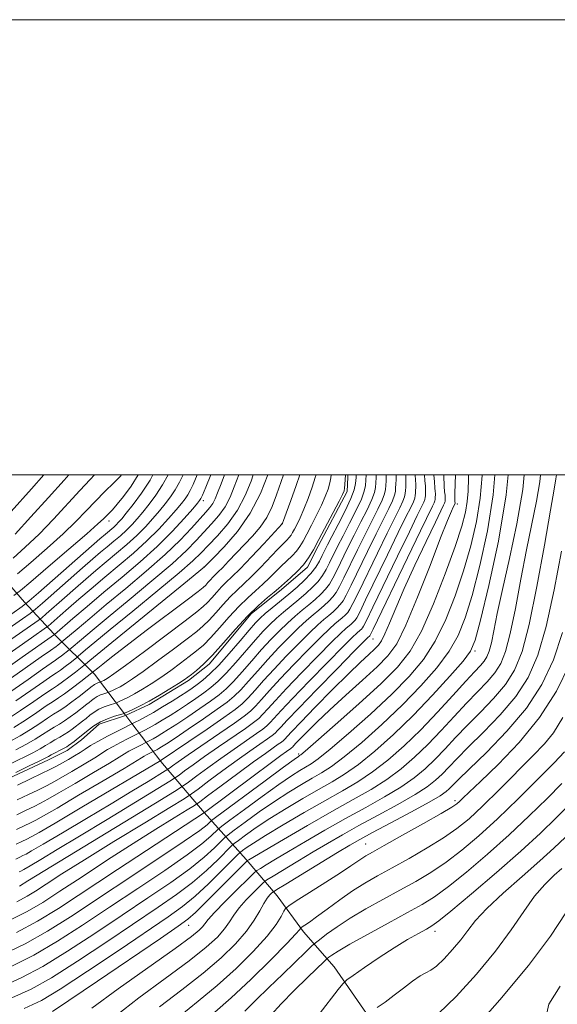
# Model space of a CAD drawing. Extents: x 2047300 to 2050200, y 337300 to 340200.
# Drawn here: x 2049626 to 2049863, y 339767 to 340200 of the extents above; entities that cross this region are included whole.
import ezdxf

# ---------------------------------------------------------------- set-up
doc = ezdxf.new("R2010")
doc.units = 0
doc.header["$MEASUREMENT"] = 0
for name, color, linetype, lineweight in [('32000', 7, 'Continuous', 0), ('DTM HARD BREAKLINE', 7, 'Continuous', 0), ('DTM SPOT ELEVATION', 2, 'Continuous', 13), ('INDEX CONTOUR', 41, 'Continuous', 13), ('INTERMEDIATE CONTOUR', 44, 'Continuous', 0)]:
    doc.layers.add(name, color=color, linetype=linetype, lineweight=lineweight)

msp = doc.modelspace()

# ---------------------------------------------------------------- linework, layer by layer
at = {"layer": '32000', "flags": 128}
for points in [[(2047300, 337300), (2050200, 337300), (2050200, 340200), (2047300, 340200), (2047300, 337300)], [(2047500, 337500), (2050000, 337500), (2050000, 340000), (2047500, 340000), (2047500, 337500)]]:
    msp.add_lwpolyline(points, dxfattribs=at)
at = {"layer": 'DTM HARD BREAKLINE'}
for points in [[(2049578.063, 340000, 1104.383), (2049591.09, 339986.65, 1098.94), (2049608.62, 339967, 1091.85), (2049628.45, 339944.04, 1082.41), (2049641.36, 339930.22, 1074.15), (2049659.21, 339912.54, 1063.53), (2049672.881, 339894.461, 1055.66)], [(2049770.557, 340000, 1055.62), (2049770.48, 339998.99, 1055.62), (2049770.27, 339992.76, 1055.62), (2049757.47, 339968.7, 1055.62), (2049752.72, 339959.51, 1055.62), (2049741.3, 339949.66, 1055.62), (2049728.07, 339938.98, 1055.62), (2049709.58, 339916.89, 1055.62), (2049700.46, 339909.63, 1055.62), (2049683.25, 339899.09, 1055.62), (2049673.051, 339894.416, 1055.62)], [(2049672.845, 339894.335, 1055.618), (2049661.29, 339890.48, 1055.44), (2049653.52, 339883.62, 1055.44), (2049647.15, 339878.94, 1055.44), (2049639.02, 339874.76, 1055.44), (2049619.19, 339865.64, 1055.44), (2049595.15, 339850.42, 1055.44), (2049581.26, 339846.44, 1055.44), (2049555.61, 339836.18, 1055.44), (2049542.13, 339831.3, 1055.44), (2049525.67, 339830.08, 1055.44), (2049508.79, 339829.77, 1055.44), (2049475.6, 339832.69, 1055.44), (2049451.77, 339836.63, 1055.44), (2049423.16, 339843.86, 1055.44), (2049400.77, 339851.32, 1055.44), (2049371.28, 339859.02, 1055.44), (2049351.01, 339863.73, 1055.44), (2049330.39, 339871.13, 1055.44), (2049311.07, 339877.6, 1055.44), (2049278.23, 339891.66, 1055.44), (2049273.992, 339893.288, 1055.44)], [(2049673.019, 339894.279, 1055.58), (2049675.61, 339890.85, 1054.09), (2049688.35, 339874.03, 1045.83), (2049707.42, 339851.71, 1034.02), (2049725.88, 339830.98, 1022.22), (2049739.42, 339815.04, 1015.14), (2049751.09, 339799.23, 1011.6), (2049764.53, 339783.83, 1006.88), (2049782.34, 339758.15, 1003.34), (2049793.67, 339745.48, 1000.98), (2049805.34, 339731.05, 999.8), (2049823.84, 339704.6, 997.44), (2049833.25, 339687.45, 995.07)]]:
    msp.add_polyline3d(points, dxfattribs=at)
at = {"layer": 'DTM SPOT ELEVATION'}
for p in [(2049706.96, 339988.66, 1073.54), (2049818.53, 339987.25, 1033.57), (2049665.65, 339979.78, 1083.39), (2049741.52, 339978.64, 1062.08), (2049707.28, 339959.6, 1066.08), (2049781.52, 339927.93, 1037.15), (2049826.41, 339922.69, 1025.72), (2049748.95, 339877.34, 1032.27), (2049817.59, 339856.95, 1014.4), (2049778.38, 339837.84, 1014.89), (2049700.52, 339802.12, 1021.27), (2049808.8, 339799.5, 1005.48)]:
    msp.add_point(p, dxfattribs=at)
at = {"layer": 'INDEX CONTOUR'}
for points in [[(2049614.265, 339927.484, 1080), (2049627.559, 339936.761, 1080), (2049630.988, 339939.179, 1080), (2049633.255, 339940.954, 1080), (2049636.304, 339943.606, 1080), (2049653.954, 339959.117, 1080), (2049658.526, 339963.102, 1080), (2049661.915, 339966.016, 1080), (2049664.791, 339968.439, 1080), (2049667.686, 339970.848, 1080), (2049670.57, 339973.299, 1080), (2049673.272, 339975.742, 1080), (2049675.689, 339978.171, 1080), (2049678.005, 339980.756, 1080), (2049680.469, 339983.706, 1080), (2049683.257, 339987.189, 1080), (2049686.222, 339991.179, 1080), (2049689.143, 339995.603, 1080), (2049691.632, 340000, 1080)], [(2049622.473, 339904.901, 1070), (2049630.045, 339910.198, 1070), (2049636.349, 339914.647, 1070), (2049640.135, 339917.28, 1070), (2049642.069, 339918.59, 1070), (2049643.292, 339919.435, 1070), (2049644.699, 339920.481, 1070), (2049648.135, 339923.159, 1070), (2049648.941, 339923.833, 1070), (2049653.446, 339927.687, 1070), (2049658.228, 339931.721, 1070), (2049665.237, 339937.544, 1070), (2049674.485, 339945.155, 1070), (2049684.469, 339953.437, 1070), (2049693.305, 339960.999, 1070), (2049699.599, 339966.797, 1070), (2049703.919, 339971.186, 1070), (2049710.645, 339978.452, 1070), (2049713.831, 339982.138, 1070), (2049716.606, 339986.032, 1070), (2049718.795, 339990.217, 1070), (2049720.614, 339994.7, 1070), (2049722.577, 340000, 1070)], [(2049622.537, 339783.964, 1030), (2049632.603, 339789.013, 1030), (2049643.002, 339795.132, 1030), (2049654.012, 339802.231, 1030), (2049665.793, 339810.079, 1030), (2049678.226, 339818.343, 1030), (2049690.081, 339826.279, 1030), (2049699.847, 339833.041, 1030), (2049706.415, 339837.981, 1030), (2049710.27, 339841.254, 1030), (2049713.476, 339844.362, 1030), (2049715.14, 339845.692, 1030), (2049718.714, 339848.351, 1030), (2049725.072, 339853.048, 1030), (2049732.879, 339858.764, 1030), (2049740.243, 339864.051, 1030), (2049745.696, 339867.787, 1030), (2049749.44, 339870.17, 1030), (2049754.4, 339873.076, 1030), (2049757.516, 339875.274, 1030), (2049762.721, 339879.467, 1030), (2049770.781, 339886.365, 1030), (2049780.404, 339894.921, 1030), (2049789.783, 339903.648, 1030), (2049797.501, 339911.468, 1030), (2049803.696, 339918.937, 1030), (2049808.896, 339927.02, 1030), (2049813.535, 339936.431, 1030), (2049817.693, 339946.879, 1030), (2049821.358, 339957.827, 1030), (2049824.498, 339968.791, 1030), (2049826.986, 339979.53, 1030), (2049828.671, 339989.86, 1030), (2049829.495, 339999.679, 1030), (2049829.503, 340000, 1030)], [(2049624.345, 339973.915, 1090), (2049631.301, 339981.535, 1090), (2049638.959, 339990.079, 1090), (2049645.852, 339997.722, 1090), (2049647.946, 340000, 1090)], [(2049624.702, 339879.226, 1060), (2049629.339, 339881.649, 1060), (2049633.2, 339883.908, 1060), (2049636.401, 339885.962, 1060), (2049639.114, 339887.731, 1060), (2049641.511, 339889.189, 1060), (2049643.773, 339890.526, 1060), (2049646.082, 339891.985, 1060), (2049648.543, 339893.72, 1060), (2049650.956, 339895.535, 1060), (2049655.797, 339899.26, 1060), (2049656.829, 339900.08, 1060), (2049657.899, 339900.957, 1060), (2049659.082, 339901.849, 1060), (2049660.423, 339902.668, 1060), (2049661.917, 339903.338, 1060), (2049663.354, 339903.841, 1060), (2049665.113, 339904.37, 1060), (2049665.537, 339904.526, 1060), (2049666.108, 339904.782, 1060), (2049667.12, 339905.253, 1060), (2049668.587, 339905.977, 1060), (2049670.452, 339906.97, 1060), (2049672.762, 339908.324, 1060), (2049675.967, 339910.411, 1060), (2049680.621, 339913.676, 1060), (2049686.948, 339918.307, 1060), (2049693.854, 339923.462, 1060), (2049699.916, 339928.039, 1060), (2049704.109, 339931.269, 1060), (2049706.993, 339933.7, 1060), (2049709.525, 339936.211, 1060), (2049712.449, 339939.439, 1060), (2049715.665, 339943.06, 1060), (2049718.855, 339946.509, 1060), (2049721.818, 339949.413, 1060), (2049724.803, 339952.17, 1060), (2049728.172, 339955.369, 1060), (2049732.118, 339959.367, 1060), (2049739.663, 339967.256, 1060), (2049742.132, 339969.757, 1060), (2049743.728, 339971.337, 1060), (2049744.768, 339972.445, 1060), (2049745.547, 339973.486, 1060), (2049746.261, 339974.688, 1060), (2049747.088, 339976.237, 1060), (2049748.172, 339978.322, 1060), (2049749.537, 339981.142, 1060), (2049751.174, 339984.901, 1060), (2049753.023, 339989.616, 1060), (2049754.811, 339994.555, 1060), (2049756.215, 339998.798, 1060), (2049756.544, 340000, 1060)], [(2049625.1, 339850.706, 1050), (2049629.214, 339852.729, 1050), (2049632.659, 339854.364, 1050), (2049635.491, 339855.753, 1050), (2049638.715, 339857.487, 1050), (2049643.573, 339860.27, 1050), (2049650.766, 339864.491, 1050), (2049658.823, 339869.27, 1050), (2049665.731, 339873.412, 1050), (2049670.025, 339876.037, 1050), (2049672.432, 339877.526, 1050), (2049674.223, 339878.575, 1050), (2049676.369, 339879.722, 1050), (2049678.632, 339880.878, 1050), (2049682.628, 339882.885, 1050), (2049683.567, 339883.371, 1050), (2049684.936, 339884.104, 1050), (2049686.69, 339885.089, 1050), (2049688.843, 339886.365, 1050), (2049691.641, 339888.115, 1050), (2049695.39, 339890.556, 1050), (2049700.201, 339893.775, 1050), (2049705.415, 339897.334, 1050), (2049710.181, 339900.666, 1050), (2049713.905, 339903.412, 1050), (2049717.027, 339906.045, 1050), (2049720.242, 339909.248, 1050), (2049724.07, 339913.485, 1050), (2049728.32, 339918.361, 1050), (2049732.629, 339923.261, 1050), (2049736.691, 339927.682, 1050), (2049740.47, 339931.561, 1050), (2049743.995, 339934.944, 1050), (2049747.293, 339937.891, 1050), (2049750.396, 339940.518, 1050), (2049753.328, 339942.952, 1050), (2049756.096, 339945.301, 1050), (2049758.598, 339947.59, 1050), (2049760.71, 339949.824, 1050), (2049762.386, 339952.076, 1050), (2049763.902, 339954.691, 1050), (2049765.612, 339958.085, 1050), (2049770.379, 339967.822, 1050), (2049773.248, 339973.56, 1050), (2049776.218, 339979.361, 1050), (2049778.936, 339984.729, 1050), (2049781.007, 339989.141, 1050), (2049782.162, 339992.267, 1050), (2049782.639, 339994.531, 1050), (2049782.801, 339996.548, 1050), (2049782.94, 339998.821, 1050), (2049782.992, 340000, 1050)], [(2049626.224, 339819.366, 1040), (2049629.953, 339821.631, 1040), (2049686.059, 339855.866, 1040), (2049694.398, 339860.971, 1040), (2049698.152, 339863.361, 1040), (2049700.537, 339865.085, 1040), (2049704.144, 339867.774, 1040), (2049709.052, 339871.39, 1040), (2049714.713, 339875.476, 1040), (2049720.565, 339879.589, 1040), (2049730.318, 339886.334, 1040), (2049733.159, 339888.359, 1040), (2049734.968, 339889.812, 1040), (2049736.434, 339891.251, 1040), (2049741.257, 339896.552, 1040), (2049746.223, 339901.842, 1040), (2049753.509, 339909.403, 1040), (2049761.574, 339917.664, 1040), (2049768.406, 339924.595, 1040), (2049772.51, 339928.69, 1040), (2049774.439, 339930.541, 1040), (2049775.881, 339931.783, 1040), (2049776.436, 339932.29, 1040), (2049776.905, 339932.786, 1040), (2049777.406, 339933.556, 1040), (2049778.654, 339936.029, 1040), (2049781.506, 339941.921, 1040), (2049792.275, 339964.248, 1040), (2049797.527, 339975.073, 1040), (2049800.999, 339982.142, 1040), (2049802.913, 339986.011, 1040), (2049803.845, 339987.99, 1040), (2049804.297, 339989.214, 1040), (2049804.484, 339990.1, 1040), (2049804.546, 339990.889, 1040), (2049804.602, 339991.777, 1040), (2049804.646, 339992.793, 1040), (2049804.651, 339993.916, 1040), (2049804.582, 339995.259, 1040), (2049804.384, 339997.454, 1040), (2049804.124, 340000, 1040)], [(2049658.011, 339765.786, 1020), (2049669.581, 339774.172, 1020), (2049694.628, 339791.892, 1020), (2049701.772, 339797.146, 1020), (2049705.221, 339799.97, 1020), (2049706.652, 339801.5, 1020), (2049707.607, 339802.8, 1020), (2049709.082, 339804.664, 1020), (2049711.934, 339807.818, 1020), (2049716.622, 339812.623, 1020), (2049722.004, 339817.986, 1020), (2049726.535, 339822.451, 1020), (2049729.134, 339824.979, 1020), (2049730.568, 339826.201, 1020), (2049732.068, 339827.161, 1020), (2049734.687, 339828.747, 1020), (2049738.772, 339831.203, 1020), (2049744.496, 339834.611, 1020), (2049751.891, 339838.968, 1020), (2049760.433, 339843.922, 1020), (2049769.461, 339849.035, 1020), (2049778.348, 339853.941, 1020), (2049786.607, 339858.557, 1020), (2049793.793, 339862.872, 1020), (2049799.617, 339866.92, 1020), (2049804.446, 339870.907, 1020), (2049808.814, 339875.083, 1020), (2049813.195, 339879.656, 1020), (2049817.863, 339884.653, 1020), (2049823.034, 339890.058, 1020), (2049828.777, 339895.83, 1020), (2049834.559, 339901.831, 1020), (2049839.705, 339907.896, 1020), (2049843.742, 339914.217, 1020), (2049847.041, 339922.388, 1020), (2049850.179, 339934.36, 1020), (2049853.551, 339951.041, 1020), (2049856.821, 339969.182, 1020), (2049859.463, 339984.495, 1020), (2049861.102, 339993.789, 1020), (2049861.923, 339998.268, 1020), (2049862.22, 340000, 1020)], [(2049725.247, 339764.41, 1010), (2049730.11, 339769.185, 1010), (2049735.745, 339774.738, 1010), (2049741.887, 339780.729, 1010), (2049752.166, 339790.659, 1010), (2049754.703, 339793.084, 1010), (2049756.222, 339794.422, 1010), (2049758.026, 339795.819, 1010), (2049761.172, 339798.179, 1010), (2049765.746, 339801.423, 1010), (2049771.589, 339805.233, 1010), (2049778.474, 339809.311, 1010), (2049785.905, 339813.464, 1010), (2049793.322, 339817.524, 1010), (2049800.302, 339821.411, 1010), (2049806.986, 339825.398, 1010), (2049813.656, 339829.849, 1010), (2049820.59, 339835.1, 1010), (2049828.047, 339841.393, 1010), (2049836.287, 339848.945, 1010), (2049845.3, 339857.688, 1010), (2049854.023, 339866.401, 1010), (2049861.126, 339873.584, 1010), (2049865.748, 339878.392, 1010)], [(2049824.133, 339754.418, 1000), (2049837.251, 339769.356, 1000), (2049849.81, 339784.516, 1000), (2049859.478, 339797.431, 1000), (2049866.25, 339807.568, 1000)]]:
    msp.add_polyline3d(points, dxfattribs=at)
at = {"layer": 'INTERMEDIATE CONTOUR'}
for points in [[(2049617.494, 339774.864, 1028), (2049626.987, 339778.989, 1028), (2049636.448, 339784.022, 1028), (2049647.384, 339790.74, 1028), (2049659.345, 339798.582, 1028), (2049671.392, 339806.651, 1028), (2049682.672, 339814.19, 1028), (2049692.689, 339820.993, 1028), (2049701.026, 339826.995, 1028), (2049707.38, 339832.111, 1028), (2049711.87, 339836.173, 1028), (2049716.349, 339840.602, 1028), (2049717.861, 339841.87, 1028), (2049720.556, 339843.886, 1028), (2049725.344, 339847.412, 1028), (2049731.588, 339851.92, 1028), (2049738.268, 339856.557, 1028), (2049744.516, 339860.62, 1028), (2049750.082, 339864.01, 1028), (2049754.87, 339866.775, 1028), (2049758.982, 339869.128, 1028), (2049763.308, 339871.916, 1028), (2049768.936, 339876.148, 1028), (2049776.582, 339882.513, 1028), (2049785.478, 339890.421, 1028), (2049794.486, 339898.955, 1028), (2049802.622, 339907.332, 1028), (2049809.526, 339915.273, 1028), (2049814.995, 339922.627, 1028), (2049818.984, 339929.515, 1028), (2049822.094, 339937.156, 1028), (2049825.086, 339947.035, 1028), (2049828.476, 339960.136, 1028), (2049831.8, 339975.416, 1028), (2049834.352, 339991.323, 1028), (2049835.087, 340000, 1028)], [(2049618.087, 339788.938, 1032), (2049628.759, 339794.004, 1032), (2049638.621, 339799.524, 1032), (2049648.679, 339805.879, 1032), (2049687.473, 339831.566, 1032), (2049698.668, 339839.087, 1032), (2049705.449, 339843.85, 1032), (2049708.669, 339846.336, 1032), (2049710.603, 339848.12, 1032), (2049712.418, 339849.514, 1032), (2049734.169, 339865.609, 1032), (2049742.218, 339871.544, 1032), (2049746.875, 339874.955, 1032), (2049748.797, 339876.331, 1032), (2049749.324, 339876.672, 1032), (2049749.817, 339877.025, 1032), (2049751.722, 339878.633, 1032), (2049756.507, 339882.786, 1032), (2049764.981, 339890.217, 1032), (2049775.329, 339899.422, 1032), (2049785.078, 339908.341, 1032), (2049792.38, 339915.604, 1032), (2049797.866, 339922.601, 1032), (2049802.796, 339931.413, 1032), (2049808.086, 339943.345, 1032), (2049813.292, 339956.603, 1032), (2049817.631, 339968.618, 1032), (2049820.519, 339977.446, 1032), (2049822.169, 339983.644, 1032), (2049822.99, 339988.398, 1032), (2049823.36, 339992.932, 1032), (2049823.518, 339998.633, 1032), (2049823.544, 340000, 1032)], [(2049618.182, 339913.298, 1074), (2049627.503, 339919.893, 1074), (2049641.578, 339929.943, 1074), (2049649.675, 339936.883, 1074), (2049655.966, 339942.233, 1074), (2049663.378, 339948.459, 1074), (2049671.322, 339955.067, 1074), (2049679.283, 339961.832, 1074), (2049686.761, 339968.594, 1074), (2049693.297, 339975.119, 1074), (2049698.581, 339980.85, 1074), (2049702.346, 339985.155, 1074), (2049704.464, 339987.621, 1074), (2049705.382, 339988.723, 1074), (2049705.691, 339989.154, 1074), (2049705.952, 339989.657, 1074), (2049706.61, 339991.153, 1074), (2049708.085, 339994.609, 1074), (2049710.29, 340000, 1074)], [(2049619.251, 339919.734, 1076), (2049631.544, 339928.463, 1076), (2049638.08, 339933.053, 1076), (2049638.797, 339933.614, 1076), (2049644.144, 339938.294, 1076), (2049647.769, 339941.442, 1076), (2049652.377, 339945.411, 1076), (2049657.789, 339950.024, 1076), (2049663.777, 339955.058, 1076), (2049670.089, 339960.309, 1076), (2049676.376, 339965.652, 1076), (2049682.264, 339970.977, 1076), (2049687.427, 339976.136, 1076), (2049691.722, 339980.818, 1076), (2049695.054, 339984.673, 1076), (2049697.395, 339987.477, 1076), (2049698.996, 339989.541, 1076), (2049700.174, 339991.304, 1076), (2049701.246, 339993.223, 1076), (2049702.491, 339995.831, 1076), (2049704.319, 340000, 1076)], [(2049620.328, 339909.1, 1072), (2049628.774, 339915.045, 1072), (2049635.796, 339920.03, 1072), (2049639.846, 339922.888, 1072), (2049642.361, 339924.633, 1072), (2049643.089, 339925.175, 1072), (2049644.933, 339926.616, 1072), (2049645.794, 339927.347, 1072), (2049651.56, 339932.285, 1072), (2049657.097, 339936.977, 1072), (2049664.307, 339943.002, 1072), (2049672.909, 339950.118, 1072), (2049681.923, 339957.689, 1072), (2049690.192, 339964.981, 1072), (2049696.801, 339971.366, 1072), (2049701.795, 339976.65, 1072), (2049708.071, 339983.651, 1072), (2049709.886, 339985.752, 1072), (2049711.156, 339987.517, 1072), (2049712.151, 339989.437, 1072), (2049713.238, 339992.088, 1072), (2049714.811, 339996.063, 1072), (2049716.354, 340000, 1072)], [(2049620.95, 339892.713, 1066), (2049626.764, 339896.504, 1066), (2049632.588, 339900.504, 1066), (2049637.455, 339903.88, 1066), (2049640.713, 339906.065, 1066), (2049642.972, 339907.538, 1066), (2049645.155, 339909.041, 1066), (2049647.915, 339911.095, 1066), (2049650.829, 339913.338, 1066), (2049654.537, 339916.245, 1066), (2049655.234, 339916.808, 1066), (2049657.205, 339918.482, 1066), (2049660.406, 339921.14, 1066), (2049666.812, 339926.398, 1066), (2049677.006, 339934.715, 1066), (2049698.388, 339952.102, 1066), (2049707.594, 339959.587, 1066), (2049711.516, 339963.586, 1066), (2049716.185, 339968.451, 1066), (2049721.97, 339975.168, 1066), (2049727.62, 339983.178, 1066), (2049732.116, 339991.811, 1066), (2049735.394, 340000, 1066)], [(2049621.069, 339803.988, 1036), (2049629.672, 339808.186, 1036), (2049636.527, 339812.203, 1036), (2049643.979, 339817.074, 1036), (2049653.737, 339823.498, 1036), (2049664.974, 339830.828, 1036), (2049676.228, 339838.07, 1036), (2049686.202, 339844.365, 1036), (2049694.257, 339849.357, 1036), (2049699.918, 339852.825, 1036), (2049703.121, 339854.803, 1036), (2049705.449, 339856.392, 1036), (2049708.899, 339858.948, 1036), (2049714.843, 339863.388, 1036), (2049722.156, 339868.83, 1036), (2049729.092, 339873.945, 1036), (2049734.264, 339877.686, 1036), (2049737.743, 339880.141, 1036), (2049739.96, 339881.68, 1036), (2049741.33, 339882.657, 1036), (2049742.203, 339883.359, 1036), (2049742.91, 339884.053, 1036), (2049743.875, 339885.107, 1036), (2049745.887, 339887.274, 1036), (2049749.828, 339891.402, 1036), (2049756.157, 339897.916, 1036), (2049763.666, 339905.545, 1036), (2049770.723, 339912.594, 1036), (2049776.044, 339917.742, 1036), (2049779.725, 339921.177, 1036), (2049782.209, 339923.463, 1036), (2049783.934, 339925.204, 1036), (2049785.328, 339927.166, 1036), (2049786.816, 339930.156, 1036), (2049788.793, 339934.861, 1036), (2049791.524, 339941.48, 1036), (2049795.245, 339950.092, 1036), (2049799.979, 339960.426, 1036), (2049804.9, 339970.824, 1036), (2049808.971, 339979.278, 1036), (2049812.568, 339986.657, 1036), (2049812.98, 339987.53, 1036), (2049813.151, 339987.993, 1036), (2049813.222, 339988.328, 1036), (2049813.284, 339989.345, 1036), (2049813.285, 339989.768, 1036), (2049813.259, 339990.276, 1036), (2049813.184, 339991.106, 1036), (2049813.035, 339992.548, 1036), (2049812.819, 339995.039, 1036), (2049812.635, 339999.611, 1036), (2049812.634, 340000, 1036)], [(2049621.763, 339882.731, 1062), (2049626.543, 339885.337, 1062), (2049631.054, 339888.107, 1062), (2049635.13, 339890.809, 1062), (2049638.561, 339893.113, 1062), (2049641.261, 339894.827, 1062), (2049643.636, 339896.298, 1062), (2049646.208, 339898.011, 1062), (2049649.313, 339900.28, 1062), (2049652.509, 339902.723, 1062), (2049658.178, 339907.139, 1062), (2049658.642, 339907.519, 1062), (2049659.154, 339907.906, 1062), (2049659.736, 339908.261, 1062), (2049660.383, 339908.551, 1062), (2049661.007, 339908.77, 1062), (2049661.768, 339908.998, 1062), (2049661.952, 339909.066, 1062), (2049662.638, 339909.382, 1062), (2049663.274, 339909.695, 1062), (2049664.083, 339910.126, 1062), (2049665.246, 339910.835, 1062), (2049667.772, 339912.593, 1062), (2049672.874, 339916.326, 1062), (2049681.141, 339922.487, 1062), (2049690.682, 339929.643, 1062), (2049698.974, 339935.892, 1062), (2049704.155, 339939.839, 1062), (2049706.963, 339942.125, 1062), (2049708.786, 339943.905, 1062), (2049710.749, 339946.071, 1062), (2049712.906, 339948.501, 1062), (2049715.047, 339950.815, 1062), (2049717.106, 339952.839, 1062), (2049719.598, 339955.215, 1062), (2049723.184, 339958.788, 1062), (2049728.191, 339964.012, 1062), (2049733.597, 339969.767, 1062), (2049741.703, 339978.488, 1062), (2049741.734, 339978.548, 1062), (2049741.834, 339978.786, 1062), (2049742.284, 339979.999, 1062), (2049743.428, 339983.144, 1062), (2049745.435, 339988.705, 1062), (2049747.784, 339995.301, 1062), (2049749.409, 340000, 1062)], [(2049622.052, 339872.93, 1058), (2049632.136, 339877.961, 1058), (2049635.345, 339879.71, 1058), (2049637.672, 339881.115, 1058), (2049639.667, 339882.347, 1058), (2049641.761, 339883.551, 1058), (2049643.911, 339884.754, 1058), (2049645.956, 339885.958, 1058), (2049647.773, 339887.16, 1058), (2049649.403, 339888.347, 1058), (2049653.916, 339891.776, 1058), (2049655.48, 339893.02, 1058), (2049657.156, 339894.394, 1058), (2049659.009, 339895.794, 1058), (2049661.111, 339897.075, 1058), (2049663.451, 339898.124, 1058), (2049665.702, 339898.913, 1058), (2049668.456, 339899.74, 1058), (2049669.121, 339899.985, 1058), (2049670.016, 339900.387, 1058), (2049671.602, 339901.125, 1058), (2049673.9, 339902.259, 1058), (2049676.822, 339903.815, 1058), (2049680.278, 339905.813, 1058), (2049684.163, 339908.229, 1058), (2049688.37, 339911.027, 1058), (2049692.756, 339914.128, 1058), (2049697.028, 339917.28, 1058), (2049700.86, 339920.185, 1058), (2049704.062, 339922.699, 1058), (2049707.023, 339925.274, 1058), (2049710.263, 339928.517, 1058), (2049714.15, 339932.806, 1058), (2049718.423, 339937.619, 1058), (2049722.662, 339942.203, 1058), (2049726.531, 339945.987, 1058), (2049730.009, 339949.125, 1058), (2049733.16, 339951.949, 1058), (2049736.044, 339954.72, 1058), (2049738.729, 339957.424, 1058), (2049741.281, 339959.971, 1058), (2049745.978, 339964.45, 1058), (2049747.892, 339966.488, 1058), (2049749.417, 339968.53, 1058), (2049750.819, 339970.889, 1058), (2049752.441, 339973.927, 1058), (2049754.511, 339977.857, 1058), (2049756.79, 339982.285, 1058), (2049758.919, 339986.659, 1058), (2049760.61, 339990.527, 1058), (2049761.839, 339993.808, 1058), (2049762.649, 339996.515, 1058), (2049763.101, 339998.71, 1058), (2049763.246, 340000, 1058)], [(2049622.658, 339983.902, 1092), (2049631.468, 339993.894, 1092), (2049636.904, 340000, 1092)], [(2049622.841, 339938.997, 1082), (2049627.442, 339942.243, 1082), (2049630.484, 339944.623, 1082), (2049634.575, 339948.182, 1082), (2049661.601, 339971.948, 1082), (2049663.976, 339974.012, 1082), (2049667.667, 339977.123, 1082), (2049668.775, 339978.124, 1082), (2049669.82, 339979.188, 1082), (2049671.146, 339980.723, 1082), (2049673.177, 339983.223, 1082), (2049676.188, 339987.045, 1082), (2049679.836, 339991.998, 1082), (2049683.628, 339997.753, 1082), (2049684.903, 340000, 1082)], [(2049622.905, 339927.973, 1078), (2049634.534, 339936.116, 1078), (2049636.026, 339937.284, 1078), (2049638.032, 339939.03, 1078), (2049646.018, 339946.046, 1078), (2049650.861, 339950.279, 1078), (2049655.452, 339954.257, 1078), (2049659.852, 339958.02, 1078), (2049664.284, 339961.748, 1078), (2049668.887, 339965.579, 1078), (2049673.473, 339969.475, 1078), (2049677.768, 339973.358, 1078), (2049681.558, 339977.153, 1078), (2049684.864, 339980.786, 1078), (2049687.762, 339984.189, 1078), (2049690.326, 339987.333, 1078), (2049692.609, 339990.36, 1078), (2049694.659, 339993.454, 1078), (2049696.54, 339996.789, 1078), (2049698.12, 340000, 1078)], [(2049622.936, 339770.216, 1026), (2049631.438, 339774.015, 1026), (2049640.293, 339779.031, 1026), (2049651.766, 339786.348, 1026), (2049664.678, 339794.934, 1026), (2049687.12, 339810.036, 1026), (2049695.296, 339815.706, 1026), (2049702.206, 339820.951, 1026), (2049708.345, 339826.241, 1026), (2049713.471, 339831.091, 1026), (2049719.223, 339836.843, 1026), (2049720.583, 339838.048, 1026), (2049722.398, 339839.42, 1026), (2049725.615, 339841.776, 1026), (2049730.298, 339845.076, 1026), (2049736.294, 339849.063, 1026), (2049743.337, 339853.453, 1026), (2049750.725, 339857.849, 1026), (2049757.643, 339861.827, 1026), (2049763.564, 339865.179, 1026), (2049769.101, 339868.557, 1026), (2049775.15, 339872.829, 1026), (2049782.382, 339878.663, 1026), (2049790.552, 339885.92, 1026), (2049799.189, 339894.262, 1026), (2049807.744, 339903.196, 1026), (2049815.357, 339911.61, 1026), (2049821.095, 339918.235, 1026), (2049824.434, 339922.602, 1026), (2049826.495, 339927.432, 1026), (2049828.813, 339936.242, 1026), (2049832.455, 339951.424, 1026), (2049836.626, 339970.841, 1026), (2049840.065, 339991.229, 1026), (2049840.908, 340000, 1026)], [(2049623.555, 339963.49, 1088), (2049628.814, 339968.203, 1088), (2049634.863, 339974.007, 1088), (2049641.14, 339980.536, 1088), (2049652.726, 339993.121, 1088), (2049657.323, 339997.94, 1088), (2049659.227, 340000, 1088)], [(2049623.725, 339946.977, 1084), (2049626.708, 339949.296, 1084), (2049631.181, 339953.066, 1084), (2049638.843, 339959.58, 1084), (2049647.949, 339967.35, 1084), (2049655.899, 339974.192, 1084), (2049660.74, 339978.465, 1084), (2049663.122, 339980.688, 1084), (2049665.529, 339983.116, 1084), (2049667.062, 339984.726, 1084), (2049669.153, 339987.098, 1084), (2049671.937, 339990.53, 1084), (2049675.269, 339995.124, 1084), (2049678.34, 340000, 1084)], [(2049623.747, 339889.025, 1064), (2049628.909, 339892.305, 1064), (2049633.859, 339895.656, 1064), (2049638.008, 339898.497, 1064), (2049641.002, 339900.458, 1064), (2049643.423, 339902.012, 1064), (2049646.086, 339903.843, 1064), (2049649.524, 339906.401, 1064), (2049653.152, 339909.196, 1064), (2049658.829, 339913.671, 1064), (2049660.656, 339915.177, 1064), (2049662.828, 339916.934, 1064), (2049666.655, 339919.947, 1064), (2049672.928, 339924.775, 1064), (2049681.905, 339931.585, 1064), (2049699.917, 339945.162, 1064), (2049704.76, 339948.829, 1064), (2049707.002, 339950.605, 1064), (2049708.048, 339951.598, 1064), (2049709.049, 339952.703, 1064), (2049710.148, 339953.942, 1064), (2049711.24, 339955.122, 1064), (2049712.291, 339956.156, 1064), (2049713.577, 339957.383, 1064), (2049715.446, 339959.25, 1064), (2049718.138, 339962.058, 1064), (2049728.581, 339973.09, 1064), (2049731.918, 339976.991, 1064), (2049734.846, 339981.279, 1064), (2049737.242, 339986.102, 1064), (2049739.209, 339991.184, 1064), (2049742.23, 340000, 1064)], [(2049624.618, 339900.703, 1068), (2049631.316, 339905.351, 1068), (2049636.902, 339909.264, 1068), (2049640.424, 339911.673, 1068), (2049642.52, 339913.064, 1068), (2049644.223, 339914.238, 1068), (2049646.307, 339915.788, 1068), (2049648.505, 339917.481, 1068), (2049651.336, 339919.701, 1068), (2049652.087, 339920.321, 1068), (2049655.331, 339923.089, 1068), (2049659.359, 339926.465, 1068), (2049666.166, 339932.086, 1068), (2049676.061, 339940.191, 1068), (2049687.015, 339949.185, 1068), (2049696.419, 339957.018, 1068), (2049702.398, 339962.228, 1068), (2049706.044, 339965.721, 1068), (2049709.187, 339968.995, 1068), (2049713.217, 339973.253, 1068), (2049717.774, 339978.525, 1068), (2049722.056, 339984.547, 1068), (2049725.439, 339990.997, 1068), (2049727.99, 339997.312, 1068), (2049728.939, 340000, 1068)], [(2049624.634, 339831.248, 1044), (2049626.354, 339832.093, 1044), (2049627.795, 339832.777, 1044), (2049629.137, 339833.451, 1044), (2049631.594, 339834.834, 1044), (2049636.633, 339837.782, 1044), (2049645.154, 339842.82, 1044), (2049655.76, 339849.122, 1044), (2049666.483, 339855.528, 1044), (2049675.65, 339861.046, 1044), (2049682.765, 339865.362, 1044), (2049690.249, 339869.931, 1044), (2049691.427, 339870.681, 1044), (2049692.176, 339871.222, 1044), (2049693.445, 339872.16, 1044), (2049695.947, 339873.949, 1044), (2049700.334, 339877.007, 1044), (2049714.218, 339886.531, 1044), (2049720.677, 339890.987, 1044), (2049724.987, 339894.061, 1044), (2049727.733, 339896.265, 1044), (2049729.957, 339898.45, 1044), (2049732.588, 339901.353, 1044), (2049736.081, 339905.276, 1044), (2049740.784, 339910.41, 1044), (2049746.782, 339916.714, 1044), (2049753.132, 339923.223, 1044), (2049758.642, 339928.734, 1044), (2049762.423, 339932.371, 1044), (2049764.822, 339934.532, 1044), (2049767.967, 339937.19, 1044), (2049769.301, 339938.41, 1044), (2049770.427, 339939.601, 1044), (2049771.398, 339940.964, 1044), (2049772.753, 339943.495, 1044), (2049775.149, 339948.386, 1044), (2049783.517, 339965.677, 1044), (2049787.817, 339974.468, 1044), (2049793.322, 339985.498, 1044), (2049794.71, 339988.451, 1044), (2049795.443, 339990.435, 1044), (2049795.746, 339991.872, 1044), (2049795.849, 339993.152, 1044), (2049795.937, 339994.595, 1044), (2049796.009, 339996.242, 1044), (2049796.018, 339998.062, 1044), (2049795.918, 340000, 1044)], [(2049624.722, 339869.33, 1056), (2049630.582, 339872.214, 1056), (2049634.932, 339874.273, 1056), (2049637.491, 339875.511, 1056), (2049638.943, 339876.266, 1056), (2049640.22, 339876.964, 1056), (2049645.83, 339879.931, 1056), (2049647.003, 339880.599, 1056), (2049647.849, 339881.158, 1056), (2049650.212, 339882.906, 1056), (2049652.032, 339884.292, 1056), (2049654.131, 339885.96, 1056), (2049656.413, 339887.831, 1056), (2049658.937, 339889.735, 1056), (2049661.798, 339891.482, 1056), (2049664.985, 339892.909, 1056), (2049668.049, 339893.985, 1056), (2049671.801, 339895.11, 1056), (2049672.706, 339895.443, 1056), (2049673.925, 339895.991, 1056), (2049676.083, 339896.996, 1056), (2049679.212, 339898.539, 1056), (2049683.192, 339900.659, 1056), (2049687.794, 339903.303, 1056), (2049692.359, 339906.047, 1056), (2049696.119, 339908.377, 1056), (2049698.563, 339909.948, 1056), (2049700.201, 339911.098, 1056), (2049701.801, 339912.332, 1056), (2049704.017, 339914.128, 1056), (2049707.053, 339916.847, 1056), (2049711.001, 339920.824, 1056), (2049715.85, 339926.175, 1056), (2049721.181, 339932.178, 1056), (2049726.47, 339937.897, 1056), (2049731.243, 339942.563, 1056), (2049735.215, 339946.081, 1056), (2049738.147, 339948.53, 1056), (2049739.971, 339950.075, 1056), (2049745.326, 339954.843, 1056), (2049748.227, 339957.563, 1056), (2049751.015, 339960.532, 1056), (2049753.288, 339963.573, 1056), (2049755.377, 339967.089, 1056), (2049757.795, 339971.617, 1056), (2049764.043, 339983.427, 1056), (2049766.665, 339988.416, 1056), (2049768.198, 339991.437, 1056), (2049768.866, 339993.061, 1056), (2049769.083, 339994.232, 1056), (2049769.196, 339995.737, 1056), (2049769.43, 340000, 1056)], [(2049624.789, 339837.734, 1046), (2049627.307, 339838.972, 1046), (2049629.416, 339839.973, 1046), (2049631.366, 339840.951, 1046), (2049634.854, 339842.911, 1046), (2049641.939, 339847.055, 1046), (2049653.69, 339853.997, 1046), (2049688.282, 339874.481, 1046), (2049688.562, 339874.663, 1046), (2049700.582, 339882.828, 1046), (2049708.697, 339888.374, 1046), (2049716.018, 339893.425, 1046), (2049720.95, 339896.944, 1046), (2049724.121, 339899.496, 1046), (2049726.718, 339902.049, 1046), (2049729.747, 339905.397, 1046), (2049733.495, 339909.637, 1046), (2049738.066, 339914.692, 1046), (2049743.418, 339920.37, 1046), (2049748.912, 339926.002, 1046), (2049753.76, 339930.804, 1046), (2049757.38, 339934.211, 1046), (2049760.013, 339936.527, 1046), (2049762.104, 339938.276, 1046), (2049764.01, 339939.894, 1046), (2049765.733, 339941.471, 1046), (2049767.188, 339943.009, 1046), (2049768.394, 339944.668, 1046), (2049769.802, 339947.226, 1046), (2049771.969, 339951.62, 1046), (2049779.137, 339966.392, 1046), (2049782.96, 339974.166, 1046), (2049788.527, 339985.241, 1046), (2049790.142, 339988.681, 1046), (2049791.016, 339991.046, 1046), (2049791.377, 339992.759, 1046), (2049791.501, 339994.284, 1046), (2049791.605, 339996.004, 1046), (2049791.691, 339997.967, 1046), (2049791.7, 340000, 1046)], [(2049624.914, 339798.996, 1034), (2049634.239, 339803.916, 1034), (2049643.346, 339809.528, 1034), (2049669.332, 339826.651, 1034), (2049707.525, 339851.73, 1034), (2049728.872, 339867.673, 1034), (2049736.354, 339873.234, 1034), (2049741.136, 339876.751, 1034), (2049743.627, 339878.545, 1034), (2049745.416, 339879.806, 1034), (2049745.821, 339880.131, 1034), (2049746.149, 339880.453, 1034), (2049747.53, 339881.947, 1034), (2049749.357, 339883.862, 1034), (2049752.426, 339887, 1034), (2049756.843, 339891.358, 1034), (2049762.65, 339896.851, 1034), (2049769.692, 339903.262, 1034), (2049777.001, 339909.838, 1034), (2049783.407, 339915.695, 1034), (2049788.132, 339920.463, 1034), (2049791.95, 339925.837, 1034), (2049796.027, 339934.028, 1034), (2049801.151, 339946.311, 1034), (2049806.596, 339960.211, 1034), (2049811.262, 339972.312, 1034), (2049814.314, 339980.026, 1034), (2049816.001, 339984.034, 1034), (2049816.838, 339985.839, 1034), (2049817.578, 339987.389, 1034), (2049817.602, 339987.699, 1034), (2049817.558, 339988.188, 1034), (2049817.53, 339988.945, 1034), (2049817.57, 339991.973, 1034), (2049817.781, 340000, 1034)], [(2049624.944, 339844.22, 1048), (2049628.26, 339845.85, 1048), (2049631.038, 339847.168, 1048), (2049633.429, 339848.352, 1048), (2049636.784, 339850.199, 1048), (2049642.756, 339853.662, 1048), (2049652.228, 339859.244, 1048), (2049663.015, 339865.639, 1048), (2049672.171, 339871.093, 1048), (2049679.903, 339875.752, 1048), (2049680.999, 339876.395, 1048), (2049682.115, 339876.992, 1048), (2049685.861, 339878.891, 1048), (2049686.573, 339879.272, 1048), (2049687.486, 339879.785, 1048), (2049688.702, 339880.514, 1048), (2049690.831, 339881.882, 1048), (2049694.607, 339884.393, 1048), (2049700.391, 339888.302, 1048), (2049707.056, 339892.854, 1048), (2049713.1, 339897.046, 1048), (2049717.428, 339900.178, 1048), (2049720.574, 339902.771, 1048), (2049723.48, 339905.648, 1048), (2049726.909, 339909.441, 1048), (2049730.908, 339913.999, 1048), (2049735.348, 339918.977, 1048), (2049740.054, 339924.027, 1048), (2049744.691, 339928.781, 1048), (2049748.877, 339932.874, 1048), (2049752.337, 339936.051, 1048), (2049755.204, 339938.522, 1048), (2049757.716, 339940.614, 1048), (2049760.053, 339942.597, 1048), (2049762.166, 339944.53, 1048), (2049763.949, 339946.417, 1048), (2049765.39, 339948.373, 1048), (2049766.852, 339950.959, 1048), (2049768.79, 339954.851, 1048), (2049774.758, 339967.107, 1048), (2049778.105, 339973.863, 1048), (2049781.174, 339979.917, 1048), (2049783.731, 339984.985, 1048), (2049785.575, 339988.911, 1048), (2049786.589, 339991.657, 1048), (2049787.008, 339993.645, 1048), (2049787.15, 339995.416, 1048), (2049787.273, 339997.414, 1048), (2049787.372, 339999.69, 1048), (2049787.373, 340000, 1048)], [(2049625.102, 339812.455, 1038), (2049629.693, 339814.867, 1038), (2049633.313, 339817.18, 1038), (2049638.03, 339820.274, 1038), (2049644.908, 339824.688, 1038), (2049654.764, 339830.875, 1038), (2049667.746, 339838.895, 1038), (2049681.334, 339847.225, 1038), (2049692.34, 339853.949, 1038), (2049698.567, 339857.77, 1038), (2049701.777, 339859.861, 1038), (2049704.717, 339862.017, 1038), (2049709.493, 339865.581, 1038), (2049715.604, 339870.11, 1038), (2049721.902, 339874.71, 1038), (2049727.414, 339878.637, 1038), (2049731.862, 339881.738, 1038), (2049735.139, 339884.007, 1038), (2049737.245, 339885.508, 1038), (2049738.585, 339886.585, 1038), (2049739.672, 339887.652, 1038), (2049741.104, 339889.221, 1038), (2049743.844, 339892.19, 1038), (2049748.942, 339897.558, 1038), (2049756.873, 339905.747, 1038), (2049765.795, 339914.884, 1038), (2049773.289, 339922.525, 1038), (2049777.553, 339926.85, 1038), (2049779.248, 339928.545, 1038), (2049780.004, 339929.23, 1038), (2049780.142, 339929.378, 1038), (2049780.411, 339929.852, 1038), (2049781.604, 339932.298, 1038), (2049796.654, 339963.533, 1038), (2049802.383, 339975.376, 1038), (2049807.708, 339986.267, 1038), (2049808.413, 339987.76, 1038), (2049808.724, 339988.603, 1038), (2049808.853, 339989.213, 1038), (2049808.897, 339989.757, 1038), (2049808.934, 339990.37, 1038), (2049808.965, 339991.069, 1038), (2049808.968, 339991.842, 1038), (2049808.921, 339992.767, 1038), (2049808.783, 339994.28, 1038), (2049808.515, 339996.909, 1038), (2049808.217, 340000, 1038)], [(2049625.253, 339857.193, 1052), (2049630.167, 339859.607, 1052), (2049634.281, 339861.56, 1052), (2049637.554, 339863.154, 1052), (2049640.646, 339864.775, 1052), (2049644.39, 339866.878, 1052), (2049649.303, 339869.738, 1052), (2049654.628, 339872.901, 1052), (2049659.29, 339875.731, 1052), (2049664.96, 339879.3, 1052), (2049667.447, 339880.754, 1052), (2049670.623, 339882.451, 1052), (2049673.971, 339884.163, 1052), (2049679.884, 339887.132, 1052), (2049681.274, 339887.851, 1052), (2049683.298, 339888.936, 1052), (2049685.893, 339890.393, 1052), (2049688.983, 339892.216, 1052), (2049692.451, 339894.348, 1052), (2049696.174, 339896.719, 1052), (2049700.011, 339899.248, 1052), (2049703.774, 339901.814, 1052), (2049707.263, 339904.287, 1052), (2049710.383, 339906.646, 1052), (2049713.479, 339909.321, 1052), (2049717.003, 339912.847, 1052), (2049721.231, 339917.529, 1052), (2049729.91, 339927.545, 1052), (2049733.327, 339931.338, 1052), (2049736.249, 339934.34, 1052), (2049739.112, 339937.014, 1052), (2049742.25, 339939.731, 1052), (2049745.586, 339942.513, 1052), (2049748.94, 339945.29, 1052), (2049752.138, 339948.005, 1052), (2049755.03, 339950.65, 1052), (2049757.471, 339953.232, 1052), (2049759.382, 339955.78, 1052), (2049760.951, 339958.423, 1052), (2049762.432, 339961.316, 1052), (2049765.999, 339968.537, 1052), (2049768.393, 339973.258, 1052), (2049771.262, 339978.805, 1052), (2049774.14, 339984.472, 1052), (2049776.439, 339989.372, 1052), (2049777.735, 339992.878, 1052), (2049778.27, 339995.419, 1052), (2049778.452, 339997.68, 1052), (2049778.594, 340000, 1052)], [(2049625.408, 339863.678, 1054), (2049631.12, 339866.486, 1054), (2049635.902, 339868.756, 1054), (2049639.617, 339870.555, 1054), (2049642.576, 339872.063, 1054), (2049645.207, 339873.485, 1054), (2049647.841, 339874.985, 1054), (2049650.434, 339876.531, 1054), (2049652.849, 339878.05, 1054), (2049655.06, 339879.513, 1054), (2049657.489, 339881.074, 1054), (2049660.672, 339882.934, 1054), (2049664.877, 339885.181, 1054), (2049669.31, 339887.448, 1054), (2049677.139, 339891.379, 1054), (2049678.98, 339892.331, 1054), (2049681.661, 339893.767, 1054), (2049685.097, 339895.696, 1054), (2049689.124, 339898.067, 1054), (2049693.262, 339900.581, 1054), (2049696.956, 339902.882, 1054), (2049699.821, 339904.721, 1054), (2049702.133, 339906.294, 1054), (2049704.344, 339907.907, 1054), (2049706.861, 339909.88, 1054), (2049709.932, 339912.595, 1054), (2049713.765, 339916.446, 1054), (2049718.392, 339921.574, 1054), (2049723.147, 339927.085, 1054), (2049727.191, 339931.828, 1054), (2049729.963, 339934.994, 1054), (2049732.028, 339937.12, 1054), (2049734.23, 339939.083, 1054), (2049737.207, 339941.573, 1054), (2049744.552, 339947.628, 1054), (2049748.181, 339950.708, 1054), (2049751.463, 339953.71, 1054), (2049754.232, 339956.64, 1054), (2049756.378, 339959.484, 1054), (2049758.001, 339962.156, 1054), (2049759.253, 339964.55, 1054), (2049761.62, 339969.253, 1054), (2049763.537, 339972.955, 1054), (2049766.306, 339978.249, 1054), (2049769.345, 339984.216, 1054), (2049771.871, 339989.602, 1054), (2049773.308, 339993.489, 1054), (2049773.901, 339996.304, 1054), (2049774.103, 339998.812, 1054), (2049774.176, 340000, 1054)], [(2049625.433, 339956.616, 1086), (2049631.199, 339961.536, 1086), (2049638.382, 339967.776, 1086), (2049645.381, 339974.1, 1086), (2049650.979, 339979.537, 1086), (2049655.487, 339984.212, 1086), (2049659.6, 339988.519, 1086), (2049663.794, 339992.715, 1086), (2049667.685, 339996.509, 1086), (2049670.676, 339999.468, 1086), (2049671.138, 340000, 1086)], [(2049626.173, 339825.58, 1042), (2049626.892, 339825.943, 1042), (2049628.209, 339826.684, 1042), (2049630.91, 339828.264, 1042), (2049635.689, 339831.094, 1042), (2049642.856, 339835.377, 1042), (2049652.629, 339841.267, 1042), (2049664.745, 339848.623, 1042), (2049692.324, 339865.451, 1042), (2049694.789, 339867.02, 1042), (2049696.356, 339868.154, 1042), (2049698.794, 339869.967, 1042), (2049702.5, 339872.669, 1042), (2049707.524, 339876.241, 1042), (2049713.715, 339880.541, 1042), (2049725.498, 339888.661, 1042), (2049729.073, 339891.21, 1042), (2049731.349, 339893.038, 1042), (2049733.195, 339894.851, 1042), (2049735.426, 339897.309, 1042), (2049738.67, 339900.914, 1042), (2049743.504, 339906.126, 1042), (2049750.146, 339913.058, 1042), (2049757.353, 339920.443, 1042), (2049763.524, 339926.665, 1042), (2049767.466, 339930.53, 1042), (2049769.631, 339932.536, 1042), (2049771.924, 339934.486, 1042), (2049772.868, 339935.35, 1042), (2049773.666, 339936.194, 1042), (2049774.402, 339937.26, 1042), (2049775.703, 339939.762, 1042), (2049778.327, 339945.155, 1042), (2049787.896, 339964.962, 1042), (2049792.671, 339974.77, 1042), (2049796.042, 339981.586, 1042), (2049798.118, 339985.754, 1042), (2049799.277, 339988.22, 1042), (2049799.87, 339989.824, 1042), (2049800.115, 339990.986, 1042), (2049800.198, 339992.021, 1042), (2049800.269, 339993.187, 1042), (2049800.328, 339994.518, 1042), (2049800.334, 339995.989, 1042), (2049800.244, 339997.747, 1042), (2049800.041, 340000, 1042)], [(2049628.378, 339765.568, 1024), (2049635.888, 339769.04, 1024), (2049644.138, 339774.04, 1024), (2049656.148, 339781.957, 1024), (2049670.011, 339791.285, 1024), (2049691.567, 339805.883, 1024), (2049697.905, 339810.42, 1024), (2049703.385, 339814.904, 1024), (2049709.311, 339820.371, 1024), (2049715.072, 339826.009, 1024), (2049722.096, 339833.083, 1024), (2049723.304, 339834.226, 1024), (2049724.24, 339834.954, 1024), (2049725.886, 339836.141, 1024), (2049729.008, 339838.232, 1024), (2049734.319, 339841.569, 1024), (2049742.158, 339846.285, 1024), (2049751.367, 339851.689, 1024), (2049760.416, 339856.879, 1024), (2049768.147, 339861.23, 1024), (2049774.893, 339865.198, 1024), (2049781.364, 339869.51, 1024), (2049788.132, 339874.754, 1024), (2049795.227, 339880.965, 1024), (2049802.544, 339888.036, 1024), (2049809.884, 339895.713, 1024), (2049816.681, 339903.145, 1024), (2049822.275, 339909.332, 1024), (2049826.197, 339913.563, 1024), (2049828.745, 339916.286, 1024), (2049830.408, 339918.242, 1024), (2049831.622, 339920.142, 1024), (2049832.614, 339922.6, 1024), (2049833.557, 339926.199, 1024), (2049834.647, 339931.527, 1024), (2049836.16, 339939.165, 1024), (2049838.394, 339949.696, 1024), (2049841.459, 339963.296, 1024), (2049844.707, 339978.538, 1024), (2049847.306, 339993.581, 1024), (2049847.955, 340000, 1024)], [(2049640.814, 339764.234, 1022), (2049647.983, 339769.049, 1022), (2049660.529, 339777.564, 1022), (2049688.19, 339796.369, 1022), (2049695.976, 339801.69, 1022), (2049700.206, 339804.822, 1022), (2049703.528, 339807.809, 1022), (2049707.974, 339812.168, 1022), (2049713.108, 339817.307, 1022), (2049721.433, 339825.672, 1022), (2049725.997, 339830.183, 1022), (2049726.319, 339830.481, 1022), (2049726.493, 339830.602, 1022), (2049726.976, 339830.89, 1022), (2049733.744, 339834.87, 1022), (2049742.177, 339839.813, 1022), (2049752.781, 339845.979, 1022), (2049763.536, 339852.134, 1022), (2049772.832, 339857.342, 1022), (2049780.699, 339861.847, 1022), (2049787.579, 339866.19, 1022), (2049793.873, 339870.837, 1022), (2049799.837, 339875.936, 1022), (2049805.678, 339881.559, 1022), (2049811.54, 339887.684, 1022), (2049817.272, 339893.899, 1022), (2049822.655, 339899.696, 1022), (2049827.487, 339904.697, 1022), (2049831.652, 339909.057, 1022), (2049835.056, 339913.069, 1022), (2049837.682, 339917.179, 1022), (2049839.827, 339922.494, 1022), (2049841.868, 339930.28, 1022), (2049844.099, 339941.284, 1022), (2049846.49, 339954.174, 1022), (2049848.929, 339967.095, 1022), (2049853.315, 339988.403, 1022), (2049854.783, 339996.908, 1022), (2049855.094, 340000, 1022)], [(2049668.53, 339762.435, 1018), (2049678.678, 339770.26, 1018), (2049690.258, 339778.72, 1018), (2049700.779, 339786.469, 1018), (2049708.316, 339792.479, 1018), (2049713.196, 339796.981, 1018), (2049716.309, 339800.521, 1018), (2049718.505, 339803.61, 1018), (2049720.451, 339806.594, 1018), (2049722.776, 339809.778, 1018), (2049725.865, 339813.318, 1018), (2049729.154, 339816.736, 1018), (2049731.837, 339819.401, 1018), (2049733.46, 339820.946, 1018), (2049734.966, 339822.066, 1018), (2049737.643, 339823.721, 1018), (2049748.603, 339830.358, 1018), (2049755.247, 339834.351, 1018), (2049761.605, 339838.122, 1018), (2049768.087, 339841.865, 1018), (2049775.387, 339845.936, 1018), (2049783.864, 339850.54, 1018), (2049792.518, 339855.267, 1018), (2049800.007, 339859.553, 1018), (2049805.359, 339863.003, 1018), (2049809.056, 339865.877, 1018), (2049811.948, 339868.607, 1018), (2049814.851, 339871.628, 1018), (2049818.454, 339875.407, 1018), (2049823.414, 339880.422, 1018), (2049830.066, 339886.964, 1018), (2049837.467, 339894.603, 1018), (2049844.353, 339902.723, 1018), (2049849.771, 339911.065, 1018), (2049854.002, 339920.775, 1018), (2049857.637, 339933.352, 1018), (2049861.12, 339949.463, 1018), (2049864.305, 339966.446, 1018)], [(2049687.774, 339766.348, 1016), (2049697.527, 339773.789, 1016), (2049706.932, 339781.047, 1016), (2049714.86, 339787.812, 1016), (2049721.17, 339793.992, 1016), (2049725.966, 339799.545, 1016), (2049729.402, 339804.421, 1016), (2049731.821, 339808.522, 1016), (2049733.618, 339811.738, 1016), (2049735.108, 339814.013, 1016), (2049736.303, 339815.486, 1016), (2049737.14, 339816.351, 1016), (2049737.789, 339816.913, 1016), (2049739.364, 339817.932, 1016), (2049743.218, 339820.28, 1016), (2049765.999, 339834.091, 1016), (2049771.318, 339837.277, 1016), (2049775.739, 339839.809, 1016), (2049781.313, 339842.838, 1016), (2049789.381, 339847.14, 1016), (2049798.427, 339851.977, 1016), (2049806.222, 339856.235, 1016), (2049811.101, 339859.086, 1016), (2049813.665, 339860.848, 1016), (2049815.082, 339862.131, 1016), (2049816.507, 339863.6, 1016), (2049819.045, 339866.161, 1016), (2049823.793, 339870.785, 1016), (2049831.355, 339878.098, 1016), (2049840.374, 339887.375, 1016), (2049849.002, 339897.551, 1016), (2049855.79, 339907.858, 1016), (2049860.887, 339918.711, 1016), (2049864.841, 339930.824, 1016)], [(2049696.871, 339762.436, 1014), (2049704.797, 339768.859, 1014), (2049713.085, 339775.624, 1014), (2049721.383, 339783.099, 1014), (2049728.973, 339790.632, 1014), (2049735.044, 339797.319, 1014), (2049739.021, 339802.441, 1014), (2049741.273, 339806.024, 1014), (2049742.405, 339808.283, 1014), (2049743.121, 339809.562, 1014), (2049744.523, 339810.748, 1014), (2049747.815, 339812.856, 1014), (2049753.689, 339816.546, 1014), (2049760.811, 339821.045, 1014), (2049767.335, 339825.228, 1014), (2049771.851, 339828.222, 1014), (2049776.603, 339831.494, 1014), (2049778.437, 339832.638, 1014), (2049781.333, 339834.289, 1014), (2049786.511, 339837.178, 1014), (2049794.584, 339841.698, 1014), (2049803.733, 339846.849, 1014), (2049811.531, 339851.288, 1014), (2049816.185, 339854.028, 1014), (2049818.424, 339855.514, 1014), (2049819.609, 339856.547, 1014), (2049821.036, 339857.946, 1014), (2049823.747, 339860.579, 1014), (2049828.717, 339865.334, 1014), (2049836.471, 339872.806, 1014), (2049845.726, 339882.445, 1014), (2049854.748, 339893.412, 1014), (2049862.134, 339904.957, 1014), (2049867.813, 339916.686, 1014)], [(2049712.067, 339763.929, 1012), (2049719.237, 339770.201, 1012), (2049727.89, 339778.35, 1012), (2049736.647, 339786.993, 1012), (2049743.685, 339794.151, 1012), (2049747.677, 339798.355, 1012), (2049749.279, 339800.186, 1012), (2049749.642, 339800.739, 1012), (2049749.762, 339800.952, 1012), (2049749.996, 339801.15, 1012), (2049751.634, 339802.2, 1012), (2049753.599, 339803.542, 1012), (2049756.798, 339805.844, 1012), (2049761.412, 339809.261, 1012), (2049766.918, 339813.283, 1012), (2049772.61, 339817.234, 1012), (2049778.015, 339820.64, 1012), (2049783.564, 339823.834, 1012), (2049789.916, 339827.351, 1012), (2049797.443, 339831.554, 1012), (2049805.359, 339836.124, 1012), (2049812.594, 339840.569, 1012), (2049818.453, 339844.63, 1012), (2049823.756, 339848.983, 1012), (2049829.702, 339854.534, 1012), (2049837.062, 339861.789, 1012), (2049851.816, 339876.626, 1012), (2049856.89, 339881.812, 1012), (2049860.856, 339886.708, 1012), (2049864.884, 339893.406, 1012)], [(2049736.682, 339762.617, 1008), (2049741.166, 339767.566, 1008), (2049746.901, 339773.434, 1008), (2049752.825, 339779.266, 1008), (2049760.263, 339786.44, 1008), (2049761.455, 339787.543, 1008), (2049762.195, 339788.134, 1008), (2049763.482, 339789.065, 1008), (2049766.225, 339790.822, 1008), (2049771.31, 339793.797, 1008), (2049779.152, 339798.149, 1008), (2049788.274, 339803.115, 1008), (2049796.727, 339807.697, 1008), (2049803.161, 339811.268, 1008), (2049808.612, 339814.673, 1008), (2049814.718, 339819.129, 1008), (2049822.671, 339825.513, 1008), (2049831.895, 339833.349, 1008), (2049841.369, 339841.824, 1008), (2049850.202, 339850.179, 1008), (2049858.007, 339857.868, 1008), (2049864.525, 339864.399, 1008)], [(2049757.926, 339763.044, 1006), (2049766.227, 339773.886, 1006), (2049768.293, 339776.492, 1006), (2049770.012, 339778.116, 1006), (2049772.857, 339780.152, 1006), (2049777.859, 339783.608, 1006), (2049784.275, 339787.959, 1006), (2049790.917, 339792.297, 1006), (2049796.773, 339795.875, 1006), (2049801.524, 339798.59, 1006), (2049805.024, 339800.501, 1006), (2049807.469, 339801.903, 1006), (2049810.42, 339804.046, 1006), (2049815.78, 339808.409, 1006), (2049824.753, 339815.926, 1006), (2049835.741, 339825.305, 1006), (2049846.451, 339834.703, 1006), (2049855.103, 339842.671, 1006), (2049861.991, 339849.335, 1006), (2049867.925, 339855.215, 1006)], [(2049783.425, 339766.004, 1004), (2049786.835, 339768.438, 1004), (2049790.808, 339771.38, 1004), (2049794.976, 339774.587, 1004), (2049798.937, 339777.602, 1004), (2049802.282, 339779.917, 1004), (2049804.783, 339781.265, 1004), (2049806.943, 339782.359, 1004), (2049809.45, 339784.159, 1004), (2049812.776, 339787.341, 1004), (2049816.527, 339791.467, 1004), (2049820.094, 339795.819, 1004), (2049823.163, 339799.915, 1004), (2049826.607, 339804.251, 1004), (2049831.585, 339809.56, 1004), (2049838.804, 339816.27, 1004), (2049847.113, 339823.589, 1004), (2049854.899, 339830.421, 1004), (2049861.002, 339836.004, 1004), (2049866.1, 339840.907, 1004)], [(2049810.329, 339763.427, 1002), (2049818.148, 339770.91, 1002), (2049826.968, 339780.612, 1002), (2049835.355, 339790.841, 1002), (2049842.21, 339800.17, 1002), (2049847.762, 339808.221, 1002), (2049852.57, 339814.882, 1002), (2049857.062, 339820.103, 1002), (2049861.129, 339824.095, 1002), (2049864.526, 339827.137, 1002)], [(2049864.963, 339742.891, 998), (2049859.512, 339750.629, 998), (2049856.873, 339759.008, 998), (2049858.794, 339767.449, 998), (2049863.735, 339775.447, 998)]]:
    msp.add_polyline3d(points, dxfattribs=at)

doc.saveas('drawing.dxf')
